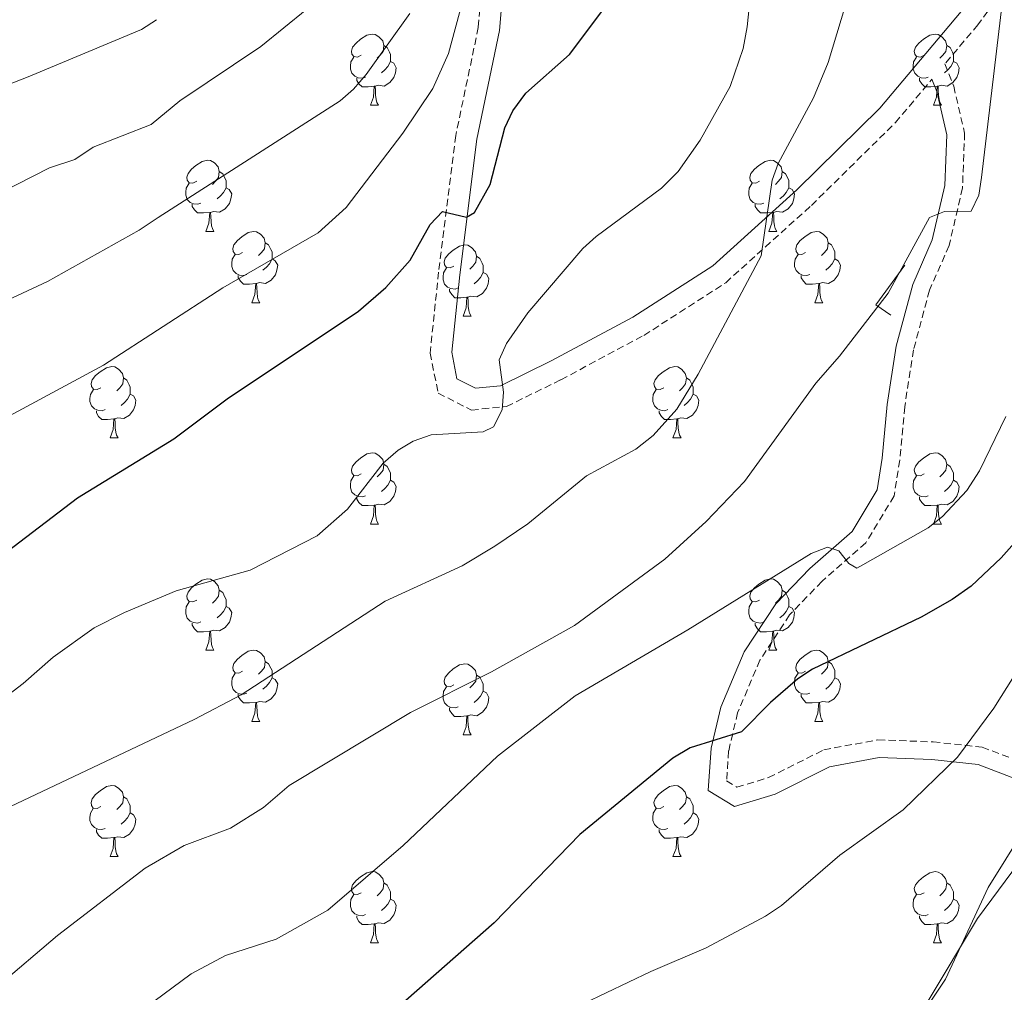
# Model space of a CAD drawing. Units: metres. Extents: x 613503 to 618008, y 4722028 to 4725072.
# Drawn here: x 615144 to 615283, y 4722991 to 4723128 of the extents above; entities that cross this region are included whole.
import ezdxf

# ---------------------------------------------------------------- set-up
doc = ezdxf.new("R2010")
doc.units = ezdxf.units.M
doc.header["$MEASUREMENT"] = 0
doc.linetypes.add('TRAZOSX2', pattern=[1.5, 1, -0.5])
for name, color, linetype, lineweight in [('Level 16', 1, 'Continuous', 13), ('Level 21', 19, 'Continuous', 0), ('Level 35', 92, 'Continuous', 0), ('Level 36', 19, 'Continuous', 40), ('Level 4', 36, 'Continuous', 30), ('Level 5', 36, 'Continuous', 0)]:
    doc.layers.add(name, color=color, linetype=linetype, lineweight=lineweight)

msp = doc.modelspace()

# ---------------------------------------------------------------- linework, layer by layer
at = {"layer": 'Level 16', "color": 1, "linetype": 'Continuous', "lineweight": 13, "ltscale": 0.5}
msp.add_polyline3d([(615268.94, 4723093.51, 790.67), (615264.85, 4723087.92, 790.57), (615266.93, 4723086.43, 790.67)], dxfattribs=at)
at = {"layer": 'Level 21', "color": 19, "linetype": 'TRAZOSX2', "lineweight": 0}
for points in [[(615289.45, 4723141.36, 790.62), (615279.22, 4723127.37, 788.99), (615274.57, 4723121.85, 788.17), (615275.81, 4723118.69, 788.09), (615277.35, 4723112.11, 789.01), (615277.05, 4723104.38, 789.83), (615275.17, 4723096.26, 790.95), (615272.39, 4723089.96, 790.95), (615270.14, 4723081.56, 791.87), (615268.9, 4723073.55, 792.38), (615268.21, 4723066.01, 793.3), (615267.4, 4723060.98, 793.7), (615263.42, 4723054.37, 794.52), (615257.25, 4723048.97, 795.64), (615252.69, 4723044.23, 796.56), (615248.5, 4723037.85, 797.68), (615245.36, 4723030.45, 798.7), (615244.09, 4723025.06, 800.34), (615243.8, 4723020.85, 801.05), (615245.25, 4723019.97, 801.77), (615249.72, 4723021.31, 802.38), (615257.51, 4723025.23, 803.09), (615265.14, 4723026.63, 803.81), (615272.92, 4723026.34, 804.62), (615279.84, 4723025.6, 805.44), (615285.79, 4723023.34, 806.87)], [(615209.65, 4723137, 769.6), (615208.81, 4723126.99, 771.03), (615205.64, 4723111.75, 773.28), (615203.22, 4723092.5, 776.13), (615202.02, 4723081.12, 777.56), (615203.16, 4723075.47, 778.38), (615207.84, 4723073.08, 779.4), (615212.78, 4723073.59, 780.01), (615220.46, 4723077.36, 781.03), (615232.13, 4723083.59, 782.46), (615243.68, 4723091.02, 784.3), (615255.75, 4723101.91, 785.52), (615267.59, 4723113.57, 787.16), (615272.74, 4723119.68, 788.14)]]:
    msp.add_polyline3d(points, dxfattribs=at)
at = {"layer": 'Level 21', "color": 19, "linetype": 'Continuous', "lineweight": 0}
for points in [[(615212.68, 4723137.18, 769.6), (615211.79, 4723126.56, 771.03), (615208.6, 4723111.25, 773.28), (615206.2, 4723092.15, 776.13), (615205.06, 4723081.26, 777.56), (615205.81, 4723077.48, 778.38), (615208.42, 4723076.15, 779.4), (615211.94, 4723076.52, 780.01), (615219.1, 4723080.03, 781.03), (615230.61, 4723086.18, 782.46), (615241.85, 4723093.42, 784.3), (615253.69, 4723104.09, 785.52), (615265.39, 4723115.61, 787.16), (615276.86, 4723129.22, 788.99)], [(615272.74, 4723119.68, 788.14), (615273.42, 4723117.94, 788.09), (615274.84, 4723111.87, 789.01), (615274.56, 4723104.72, 789.83), (615272.79, 4723097.06, 790.95), (615270.03, 4723090.79, 790.95), (615267.69, 4723082.08, 791.87), (615266.42, 4723073.85, 792.38), (615265.73, 4723066.33, 793.3), (615265.01, 4723061.85, 793.7), (615261.48, 4723056, 794.52), (615255.53, 4723050.78, 795.64), (615250.72, 4723045.79, 796.56), (615246.29, 4723039.03, 797.68), (615242.98, 4723031.23, 798.7), (615241.61, 4723025.44, 800.34), (615241.2, 4723019.5, 801.05), (615244.9, 4723017.26, 801.77), (615250.64, 4723018.98, 802.38), (615258.31, 4723022.83, 803.09), (615265.32, 4723024.12, 803.81), (615272.74, 4723023.84, 804.62), (615279.25, 4723023.15, 805.44), (615284.52, 4723021.14, 806.87)]]:
    msp.add_polyline3d(points, dxfattribs=at)
at = {"layer": 'Level 35', "color": 92, "linetype": 'Continuous', "lineweight": 0, "ltscale": 0.5}
msp.add_polyline3d([(615384.33, 4722978.02, 809.2), (615355.46, 4722993.69, 811.51), (615348.01, 4722996.49, 811.74), (615336.6, 4722999.61, 811.6), (615331.51, 4723001.46, 811.51), (615325.77, 4723004.09, 811.46), (615302.79, 4723015.98, 811.51), (615298.8, 4723017.38, 811.51), (615295.6, 4723017.74, 811.53), (615294.2, 4723017.52, 811.56), (615292.88, 4723017.04, 811.61), (615291.6, 4723016.3, 811.69), (615288.98, 4723014.03, 811.94), (615286.04, 4723010.72, 812.34), (615279.15, 4723001.44, 813.63), (615272.22, 4722989.86, 815.33), (615267.89, 4722980.55, 816.72)], dxfattribs=at)
at = {"layer": 'Level 36', "color": 92, "linetype": 'Continuous', "lineweight": 0}
for points in [[(615192.32, 4723123.08), (615191.79, 4723122.81), (615191.26, 4723122.87), (615190.99, 4723123.24), (615190.94, 4723123.66), (615191.1, 4723124.18), (615191.58, 4723124.78), (615192.21, 4723125.31), (615193.11, 4723125.89), (615193.86, 4723126.05), (615194.28, 4723126), (615194.81, 4723125.68), (615195.34, 4723125.1), (615195.5, 4723124.46), (615195.39, 4723123.61), (615194.97, 4723123.08), (615194.55, 4723122.65)], [(615271.64, 4723123.08), (615271.11, 4723122.81), (615270.58, 4723122.87), (615270.32, 4723123.24), (615270.26, 4723123.66), (615270.42, 4723124.18), (615270.9, 4723124.78), (615271.54, 4723125.31), (615272.44, 4723125.89), (615273.18, 4723126.05), (615273.61, 4723126), (615274.14, 4723125.68), (615274.67, 4723125.1), (615274.83, 4723124.46), (615274.72, 4723123.61), (615274.29, 4723123.08), (615273.87, 4723122.65)], [(615195.5, 4723124.46), (615195.98, 4723124.14), (615196.29, 4723123.5), (615196.45, 4723123.18), (615196.45, 4723122.6), (615196.45, 4723122.18), (615196.08, 4723121.49), (615195.66, 4723121.01), (615195.18, 4723120.59)], [(615274.83, 4723124.46), (615275.3, 4723124.14), (615275.62, 4723123.5), (615275.78, 4723123.18), (615275.78, 4723122.6), (615275.78, 4723122.18), (615275.41, 4723121.49), (615274.99, 4723121.01), (615274.51, 4723120.59)], [(615192.9, 4723120), (615192.48, 4723119.84), (615191.89, 4723119.9), (615191.42, 4723120.11), (615190.99, 4723120.53), (615190.78, 4723121.12), (615190.78, 4723121.54), (615190.83, 4723122.12), (615191.26, 4723122.81)], [(615196.45, 4723122.18), (615196.91, 4723121.93), (615197.25, 4723121.31), (615197.14, 4723120.59), (615196.93, 4723119.95), (615196.35, 4723119.21), (615195.55, 4723118.73), (615194.7, 4723118.83), (615194.27, 4723118.7)], [(615272.23, 4723120), (615271.8, 4723119.84), (615271.22, 4723119.9), (615270.74, 4723120.11), (615270.32, 4723120.53), (615270.1, 4723121.12), (615270.1, 4723121.54), (615270.16, 4723122.12), (615270.58, 4723122.81)], [(615275.78, 4723122.18), (615276.23, 4723121.93), (615276.58, 4723121.31), (615276.47, 4723120.59), (615276.26, 4723119.95), (615275.67, 4723119.21), (615274.88, 4723118.73), (615274.03, 4723118.83), (615273.6, 4723118.7)], [(615194.16, 4723118.7), (615193.27, 4723118.62), (615192.43, 4723118.62), (615192, 4723119.05), (615191.68, 4723119.52), (615191.68, 4723119.84)], [(615193.62, 4723116.02), (615194.05, 4723117.18), (615194.16, 4723118.7), (615194.27, 4723118.7), (615194.31, 4723118.12), (615194.34, 4723117.43), (615194.41, 4723116.82), (615194.53, 4723116.42), (615194.74, 4723116.02)], [(615273.49, 4723118.7), (615272.6, 4723118.62), (615271.75, 4723118.62), (615271.33, 4723119.05), (615271.01, 4723119.52), (615271.01, 4723119.84)], [(615272.94, 4723116.02), (615273.38, 4723117.18), (615273.49, 4723118.7), (615273.6, 4723118.7), (615273.63, 4723118.12), (615273.67, 4723117.43), (615273.74, 4723116.82), (615273.85, 4723116.42), (615274.07, 4723116.02)], [(615193.62, 4723116.02), (615194.74, 4723116.02)], [(615272.94, 4723116.02), (615274.07, 4723116.02)], [(615169.13, 4723105.31), (615168.6, 4723105.04), (615168.07, 4723105.1), (615167.8, 4723105.47), (615167.75, 4723105.89), (615167.91, 4723106.41), (615168.39, 4723107.01), (615169.02, 4723107.54), (615169.92, 4723108.12), (615170.67, 4723108.28), (615171.09, 4723108.23), (615171.62, 4723107.91), (615172.15, 4723107.33), (615172.31, 4723106.69), (615172.2, 4723105.84), (615171.78, 4723105.31), (615171.36, 4723104.88)], [(615248.46, 4723105.31), (615247.93, 4723105.04), (615247.4, 4723105.1), (615247.13, 4723105.47), (615247.08, 4723105.89), (615247.24, 4723106.41), (615247.72, 4723107.01), (615248.35, 4723107.54), (615249.25, 4723108.12), (615250, 4723108.28), (615250.42, 4723108.23), (615250.95, 4723107.91), (615251.48, 4723107.33), (615251.64, 4723106.69), (615251.53, 4723105.84), (615251.11, 4723105.31), (615250.69, 4723104.88)], [(615172.31, 4723106.69), (615172.79, 4723106.37), (615173.1, 4723105.73), (615173.26, 4723105.41), (615173.26, 4723104.83), (615173.26, 4723104.41), (615172.89, 4723103.72), (615172.47, 4723103.24), (615171.99, 4723102.82)], [(615251.64, 4723106.69), (615252.12, 4723106.37), (615252.43, 4723105.73), (615252.59, 4723105.41), (615252.59, 4723104.83), (615252.59, 4723104.41), (615252.22, 4723103.72), (615251.8, 4723103.24), (615251.32, 4723102.82)], [(615169.71, 4723102.23), (615169.29, 4723102.07), (615168.7, 4723102.13), (615168.23, 4723102.34), (615167.8, 4723102.76), (615167.59, 4723103.35), (615167.59, 4723103.77), (615167.64, 4723104.35), (615168.07, 4723105.04)], [(615249.04, 4723102.23), (615248.62, 4723102.07), (615248.03, 4723102.13), (615247.56, 4723102.34), (615247.13, 4723102.76), (615246.92, 4723103.35), (615246.92, 4723103.77), (615246.97, 4723104.35), (615247.4, 4723105.04)], [(615173.26, 4723104.41), (615173.72, 4723104.16), (615174.06, 4723103.54), (615173.95, 4723102.82), (615173.74, 4723102.18), (615173.16, 4723101.44), (615172.36, 4723100.96), (615171.51, 4723101.06), (615171.08, 4723100.93)], [(615252.59, 4723104.41), (615253.05, 4723104.16), (615253.39, 4723103.54), (615253.28, 4723102.82), (615253.07, 4723102.18), (615252.49, 4723101.44), (615251.69, 4723100.96), (615250.84, 4723101.06), (615250.41, 4723100.93)], [(615170.97, 4723100.93), (615170.08, 4723100.85), (615169.24, 4723100.85), (615168.81, 4723101.28), (615168.49, 4723101.75), (615168.49, 4723102.07)], [(615250.3, 4723100.93), (615249.41, 4723100.85), (615248.57, 4723100.85), (615248.14, 4723101.28), (615247.82, 4723101.75), (615247.82, 4723102.07)], [(615170.43, 4723098.25), (615170.86, 4723099.41), (615170.97, 4723100.93), (615171.08, 4723100.93), (615171.12, 4723100.35), (615171.15, 4723099.66), (615171.22, 4723099.05), (615171.34, 4723098.65), (615171.55, 4723098.25)], [(615249.76, 4723098.25), (615250.19, 4723099.41), (615250.3, 4723100.93), (615250.41, 4723100.93), (615250.45, 4723100.35), (615250.48, 4723099.66), (615250.55, 4723099.05), (615250.67, 4723098.65), (615250.88, 4723098.25)], [(615170.43, 4723098.25), (615171.55, 4723098.25)], [(615175.6, 4723095.27), (615175.07, 4723095.01), (615174.54, 4723095.06), (615174.28, 4723095.43), (615174.22, 4723095.86), (615174.38, 4723096.38), (615174.86, 4723096.97), (615175.5, 4723097.5), (615176.4, 4723098.09), (615177.14, 4723098.25), (615177.57, 4723098.19), (615178.1, 4723097.88), (615178.63, 4723097.29), (615178.79, 4723096.65), (615178.68, 4723095.8), (615178.25, 4723095.27), (615177.83, 4723094.85)], [(615249.76, 4723098.25), (615250.88, 4723098.25)], [(615254.93, 4723095.27), (615254.4, 4723095.01), (615253.87, 4723095.06), (615253.61, 4723095.43), (615253.55, 4723095.86), (615253.71, 4723096.38), (615254.19, 4723096.97), (615254.83, 4723097.5), (615255.73, 4723098.09), (615256.47, 4723098.25), (615256.9, 4723098.19), (615257.43, 4723097.88), (615257.96, 4723097.29), (615258.12, 4723096.65), (615258.01, 4723095.8), (615257.58, 4723095.27), (615257.16, 4723094.85)], [(615178.79, 4723096.65), (615179.26, 4723096.34), (615179.58, 4723095.7), (615179.74, 4723095.38), (615179.74, 4723094.8), (615179.74, 4723094.37), (615179.37, 4723093.68), (615178.95, 4723093.2), (615178.47, 4723092.78)], [(615258.12, 4723096.65), (615258.59, 4723096.34), (615258.91, 4723095.7), (615259.07, 4723095.38), (615259.07, 4723094.8), (615259.07, 4723094.37), (615258.7, 4723093.68), (615258.28, 4723093.2), (615257.8, 4723092.78)], [(615205.38, 4723093.37), (615204.85, 4723093.1), (615204.32, 4723093.16), (615204.05, 4723093.53), (615204, 4723093.95), (615204.16, 4723094.47), (615204.64, 4723095.07), (615205.27, 4723095.6), (615206.17, 4723096.18), (615206.92, 4723096.34), (615207.34, 4723096.29), (615207.87, 4723095.97), (615208.4, 4723095.39), (615208.56, 4723094.75), (615208.45, 4723093.9), (615208.03, 4723093.37), (615207.61, 4723092.94)], [(615176.19, 4723092.19), (615175.76, 4723092.03), (615175.18, 4723092.09), (615174.7, 4723092.3), (615174.28, 4723092.73), (615174.06, 4723093.31), (615174.06, 4723093.73), (615174.12, 4723094.32), (615174.54, 4723095.01)], [(615179.74, 4723094.37), (615180.19, 4723094.12), (615180.54, 4723093.51), (615180.43, 4723092.78), (615180.22, 4723092.14), (615179.63, 4723091.4), (615178.84, 4723090.92), (615177.99, 4723091.03), (615177.56, 4723090.9)], [(615208.56, 4723094.75), (615209.04, 4723094.43), (615209.35, 4723093.79), (615209.51, 4723093.47), (615209.51, 4723092.89), (615209.51, 4723092.47), (615209.14, 4723091.78), (615208.72, 4723091.3), (615208.24, 4723090.88)], [(615255.52, 4723092.19), (615255.09, 4723092.03), (615254.51, 4723092.09), (615254.03, 4723092.3), (615253.61, 4723092.73), (615253.39, 4723093.31), (615253.39, 4723093.73), (615253.45, 4723094.32), (615253.87, 4723095.01)], [(615259.07, 4723094.37), (615259.52, 4723094.12), (615259.87, 4723093.51), (615259.76, 4723092.78), (615259.55, 4723092.14), (615258.96, 4723091.4), (615258.17, 4723090.92), (615257.32, 4723091.03), (615256.89, 4723090.9)], [(615205.96, 4723090.29), (615205.54, 4723090.13), (615204.95, 4723090.19), (615204.48, 4723090.4), (615204.05, 4723090.82), (615203.84, 4723091.41), (615203.84, 4723091.83), (615203.89, 4723092.41), (615204.32, 4723093.1)], [(615209.51, 4723092.47), (615209.97, 4723092.22), (615210.31, 4723091.6), (615210.2, 4723090.88), (615209.99, 4723090.24), (615209.41, 4723089.5), (615208.61, 4723089.02), (615207.76, 4723089.12), (615207.33, 4723088.99)], [(615177.45, 4723090.9), (615176.56, 4723090.81), (615175.71, 4723090.81), (615175.29, 4723091.24), (615174.97, 4723091.72), (615174.97, 4723092.03)], [(615256.78, 4723090.9), (615255.89, 4723090.81), (615255.04, 4723090.81), (615254.62, 4723091.24), (615254.3, 4723091.72), (615254.3, 4723092.03)], [(615176.9, 4723088.21), (615177.34, 4723089.37), (615177.45, 4723090.9), (615177.56, 4723090.9), (615177.59, 4723090.31), (615177.63, 4723089.63), (615177.7, 4723089.01), (615177.81, 4723088.61), (615178.03, 4723088.21)], [(615207.22, 4723088.99), (615206.33, 4723088.91), (615205.49, 4723088.91), (615205.06, 4723089.34), (615204.74, 4723089.81), (615204.74, 4723090.13)], [(615256.23, 4723088.21), (615256.67, 4723089.37), (615256.78, 4723090.9), (615256.89, 4723090.9), (615256.92, 4723090.31), (615256.96, 4723089.63), (615257.03, 4723089.01), (615257.14, 4723088.61), (615257.36, 4723088.21)], [(615176.9, 4723088.21), (615178.03, 4723088.21)], [(615206.68, 4723086.31), (615207.11, 4723087.47), (615207.22, 4723088.99), (615207.33, 4723088.99), (615207.37, 4723088.41), (615207.4, 4723087.72), (615207.47, 4723087.11), (615207.59, 4723086.71), (615207.8, 4723086.31)], [(615256.23, 4723088.21), (615257.36, 4723088.21)], [(615206.68, 4723086.31), (615207.8, 4723086.31)], [(615155.63, 4723076.23), (615155.1, 4723075.96), (615154.57, 4723076.02), (615154.3, 4723076.39), (615154.25, 4723076.81), (615154.41, 4723077.33), (615154.89, 4723077.93), (615155.52, 4723078.46), (615156.42, 4723079.04), (615157.17, 4723079.2), (615157.59, 4723079.15), (615158.12, 4723078.83), (615158.65, 4723078.25), (615158.81, 4723077.61), (615158.7, 4723076.76), (615158.28, 4723076.23), (615157.86, 4723075.8)], [(615234.95, 4723076.23), (615234.42, 4723075.96), (615233.89, 4723076.02), (615233.63, 4723076.39), (615233.57, 4723076.81), (615233.73, 4723077.33), (615234.21, 4723077.93), (615234.85, 4723078.46), (615235.75, 4723079.04), (615236.49, 4723079.2), (615236.92, 4723079.15), (615237.45, 4723078.83), (615237.98, 4723078.25), (615238.14, 4723077.61), (615238.03, 4723076.76), (615237.6, 4723076.23), (615237.18, 4723075.8)], [(615158.81, 4723077.61), (615159.29, 4723077.29), (615159.6, 4723076.65), (615159.76, 4723076.33), (615159.76, 4723075.75), (615159.76, 4723075.33), (615159.39, 4723074.64), (615158.97, 4723074.16), (615158.49, 4723073.74)], [(615238.14, 4723077.61), (615238.61, 4723077.29), (615238.93, 4723076.65), (615239.09, 4723076.33), (615239.09, 4723075.75), (615239.09, 4723075.33), (615238.72, 4723074.64), (615238.3, 4723074.16), (615237.82, 4723073.74)], [(615156.21, 4723073.15), (615155.79, 4723072.99), (615155.2, 4723073.05), (615154.73, 4723073.26), (615154.3, 4723073.68), (615154.09, 4723074.27), (615154.09, 4723074.69), (615154.14, 4723075.27), (615154.57, 4723075.96)], [(615235.54, 4723073.15), (615235.11, 4723072.99), (615234.53, 4723073.05), (615234.05, 4723073.26), (615233.63, 4723073.68), (615233.41, 4723074.27), (615233.41, 4723074.69), (615233.47, 4723075.27), (615233.89, 4723075.96)], [(615159.76, 4723075.33), (615160.22, 4723075.08), (615160.56, 4723074.46), (615160.45, 4723073.74), (615160.24, 4723073.1), (615159.66, 4723072.36), (615158.86, 4723071.88), (615158.01, 4723071.98), (615157.58, 4723071.85)], [(615239.09, 4723075.33), (615239.54, 4723075.08), (615239.89, 4723074.46), (615239.78, 4723073.74), (615239.57, 4723073.1), (615238.98, 4723072.36), (615238.19, 4723071.88), (615237.34, 4723071.98), (615236.91, 4723071.85)], [(615157.47, 4723071.85), (615156.58, 4723071.77), (615155.74, 4723071.77), (615155.31, 4723072.2), (615154.99, 4723072.67), (615154.99, 4723072.99)], [(615236.8, 4723071.85), (615235.91, 4723071.77), (615235.06, 4723071.77), (615234.64, 4723072.2), (615234.32, 4723072.67), (615234.32, 4723072.99)], [(615156.93, 4723069.17), (615157.36, 4723070.33), (615157.47, 4723071.85), (615157.58, 4723071.85), (615157.62, 4723071.27), (615157.65, 4723070.58), (615157.72, 4723069.97), (615157.84, 4723069.57), (615158.05, 4723069.17)], [(615236.25, 4723069.17), (615236.69, 4723070.33), (615236.8, 4723071.85), (615236.91, 4723071.85), (615236.94, 4723071.27), (615236.98, 4723070.58), (615237.05, 4723069.97), (615237.16, 4723069.57), (615237.38, 4723069.17)], [(615156.93, 4723069.17), (615158.05, 4723069.17)], [(615236.25, 4723069.17), (615237.38, 4723069.17)], [(615192.32, 4723064.09), (615191.79, 4723063.82), (615191.26, 4723063.88), (615190.99, 4723064.25), (615190.94, 4723064.67), (615191.1, 4723065.19), (615191.58, 4723065.79), (615192.21, 4723066.32), (615193.11, 4723066.9), (615193.86, 4723067.06), (615194.28, 4723067.01), (615194.81, 4723066.69), (615195.34, 4723066.11), (615195.5, 4723065.47), (615195.39, 4723064.62), (615194.97, 4723064.09), (615194.55, 4723063.66)], [(615271.64, 4723064.09), (615271.11, 4723063.82), (615270.58, 4723063.88), (615270.32, 4723064.25), (615270.26, 4723064.67), (615270.42, 4723065.19), (615270.9, 4723065.79), (615271.54, 4723066.32), (615272.44, 4723066.9), (615273.18, 4723067.06), (615273.61, 4723067.01), (615274.14, 4723066.69), (615274.67, 4723066.11), (615274.83, 4723065.47), (615274.72, 4723064.62), (615274.29, 4723064.09), (615273.87, 4723063.66)], [(615195.5, 4723065.47), (615195.98, 4723065.15), (615196.29, 4723064.51), (615196.45, 4723064.19), (615196.45, 4723063.61), (615196.45, 4723063.19), (615196.08, 4723062.5), (615195.66, 4723062.02), (615195.18, 4723061.6)], [(615274.83, 4723065.47), (615275.3, 4723065.15), (615275.62, 4723064.51), (615275.78, 4723064.19), (615275.78, 4723063.61), (615275.78, 4723063.19), (615275.41, 4723062.5), (615274.99, 4723062.02), (615274.51, 4723061.6)], [(615192.9, 4723061.01), (615192.48, 4723060.85), (615191.89, 4723060.91), (615191.42, 4723061.12), (615190.99, 4723061.54), (615190.78, 4723062.13), (615190.78, 4723062.55), (615190.83, 4723063.13), (615191.26, 4723063.82)], [(615196.45, 4723063.19), (615196.91, 4723062.94), (615197.25, 4723062.32), (615197.14, 4723061.6), (615196.93, 4723060.96), (615196.35, 4723060.22), (615195.55, 4723059.74), (615194.7, 4723059.84), (615194.27, 4723059.71)], [(615272.23, 4723061.01), (615271.8, 4723060.85), (615271.22, 4723060.91), (615270.74, 4723061.12), (615270.32, 4723061.54), (615270.1, 4723062.13), (615270.1, 4723062.55), (615270.16, 4723063.13), (615270.58, 4723063.82)], [(615275.78, 4723063.19), (615276.23, 4723062.94), (615276.58, 4723062.32), (615276.47, 4723061.6), (615276.26, 4723060.96), (615275.67, 4723060.22), (615274.88, 4723059.74), (615274.03, 4723059.84), (615273.6, 4723059.71)], [(615194.16, 4723059.71), (615193.27, 4723059.63), (615192.43, 4723059.63), (615192, 4723060.06), (615191.68, 4723060.53), (615191.68, 4723060.85)], [(615273.49, 4723059.71), (615272.6, 4723059.63), (615271.75, 4723059.63), (615271.33, 4723060.06), (615271.01, 4723060.53), (615271.01, 4723060.85)], [(615193.62, 4723057.03), (615194.05, 4723058.19), (615194.16, 4723059.71), (615194.27, 4723059.71), (615194.31, 4723059.13), (615194.34, 4723058.44), (615194.41, 4723057.83), (615194.53, 4723057.43), (615194.74, 4723057.03)], [(615272.94, 4723057.03), (615273.38, 4723058.19), (615273.49, 4723059.71), (615273.6, 4723059.71), (615273.63, 4723059.13), (615273.67, 4723058.44), (615273.74, 4723057.83), (615273.85, 4723057.43), (615274.07, 4723057.03)], [(615193.62, 4723057.03), (615194.74, 4723057.03)], [(615272.94, 4723057.03), (615274.07, 4723057.03)], [(615169.13, 4723046.32), (615168.6, 4723046.05), (615168.07, 4723046.11), (615167.8, 4723046.48), (615167.75, 4723046.9), (615167.91, 4723047.42), (615168.39, 4723048.02), (615169.02, 4723048.55), (615169.92, 4723049.13), (615170.67, 4723049.29), (615171.09, 4723049.24), (615171.62, 4723048.92), (615172.15, 4723048.34), (615172.31, 4723047.7), (615172.2, 4723046.85), (615171.78, 4723046.32), (615171.36, 4723045.89)], [(615248.46, 4723046.32), (615247.92, 4723046.05), (615247.4, 4723046.11), (615247.13, 4723046.48), (615247.08, 4723046.9), (615247.24, 4723047.42), (615247.72, 4723048.02), (615248.35, 4723048.55), (615249.25, 4723049.13), (615250, 4723049.29), (615250.42, 4723049.24), (615250.95, 4723048.92), (615251.48, 4723048.34), (615251.64, 4723047.7), (615251.53, 4723046.85), (615251.1, 4723046.32), (615250.68, 4723045.89)], [(615172.31, 4723047.7), (615172.79, 4723047.38), (615173.1, 4723046.74), (615173.26, 4723046.42), (615173.26, 4723045.84), (615173.26, 4723045.42), (615172.89, 4723044.73), (615172.47, 4723044.25), (615171.99, 4723043.83)], [(615251.64, 4723047.7), (615252.12, 4723047.38), (615252.43, 4723046.74), (615252.59, 4723046.42), (615252.59, 4723045.84), (615252.59, 4723045.42), (615252.22, 4723044.73), (615251.8, 4723044.25), (615251.32, 4723043.83)], [(615169.71, 4723043.24), (615169.29, 4723043.08), (615168.7, 4723043.14), (615168.23, 4723043.35), (615167.8, 4723043.77), (615167.59, 4723044.36), (615167.59, 4723044.78), (615167.64, 4723045.36), (615168.07, 4723046.05)], [(615173.26, 4723045.42), (615173.72, 4723045.17), (615174.06, 4723044.55), (615173.95, 4723043.83), (615173.74, 4723043.19), (615173.16, 4723042.45), (615172.36, 4723041.97), (615171.51, 4723042.07), (615171.08, 4723041.94)], [(615249.04, 4723043.24), (615248.62, 4723043.08), (615248.03, 4723043.14), (615247.56, 4723043.35), (615247.13, 4723043.77), (615246.92, 4723044.36), (615246.92, 4723044.78), (615246.97, 4723045.36), (615247.4, 4723046.05)], [(615252.59, 4723045.42), (615253.04, 4723045.17), (615253.39, 4723044.55), (615253.28, 4723043.83), (615253.07, 4723043.19), (615252.48, 4723042.45), (615251.69, 4723041.97), (615250.84, 4723042.07), (615250.41, 4723041.94)], [(615170.97, 4723041.94), (615170.08, 4723041.86), (615169.24, 4723041.86), (615168.81, 4723042.29), (615168.49, 4723042.76), (615168.49, 4723043.08)], [(615250.3, 4723041.94), (615249.41, 4723041.86), (615248.56, 4723041.86), (615248.14, 4723042.29), (615247.82, 4723042.76), (615247.82, 4723043.08)], [(615170.43, 4723039.26), (615170.86, 4723040.42), (615170.97, 4723041.94), (615171.08, 4723041.94), (615171.12, 4723041.36), (615171.15, 4723040.67), (615171.22, 4723040.06), (615171.34, 4723039.66), (615171.55, 4723039.26)], [(615249.76, 4723039.26), (615250.19, 4723040.42), (615250.3, 4723041.94), (615250.41, 4723041.94), (615250.44, 4723041.36), (615250.48, 4723040.67), (615250.55, 4723040.06), (615250.66, 4723039.66), (615250.88, 4723039.26)], [(615170.43, 4723039.26), (615171.55, 4723039.26)], [(615175.6, 4723036.28), (615175.07, 4723036.02), (615174.54, 4723036.07), (615174.28, 4723036.44), (615174.22, 4723036.87), (615174.38, 4723037.39), (615174.86, 4723037.98), (615175.5, 4723038.51), (615176.4, 4723039.1), (615177.14, 4723039.26), (615177.57, 4723039.2), (615178.1, 4723038.89), (615178.63, 4723038.3), (615178.79, 4723037.66), (615178.68, 4723036.81), (615178.25, 4723036.28), (615177.83, 4723035.86)], [(615249.76, 4723039.26), (615250.88, 4723039.26)], [(615254.93, 4723036.28), (615254.4, 4723036.02), (615253.87, 4723036.07), (615253.6, 4723036.44), (615253.55, 4723036.87), (615253.71, 4723037.39), (615254.19, 4723037.98), (615254.82, 4723038.51), (615255.72, 4723039.1), (615256.47, 4723039.26), (615256.9, 4723039.2), (615257.42, 4723038.89), (615257.96, 4723038.3), (615258.12, 4723037.66), (615258, 4723036.81), (615257.58, 4723036.28), (615257.16, 4723035.86)], [(615178.79, 4723037.66), (615179.26, 4723037.35), (615179.58, 4723036.71), (615179.74, 4723036.39), (615179.74, 4723035.81), (615179.74, 4723035.38), (615179.37, 4723034.69), (615178.95, 4723034.21), (615178.47, 4723033.79)], [(615205.38, 4723034.38), (615204.84, 4723034.11), (615204.32, 4723034.17), (615204.05, 4723034.54), (615204, 4723034.96), (615204.16, 4723035.48), (615204.64, 4723036.08), (615205.27, 4723036.61), (615206.17, 4723037.19), (615206.92, 4723037.35), (615207.34, 4723037.3), (615207.87, 4723036.98), (615208.4, 4723036.4), (615208.56, 4723035.76), (615208.45, 4723034.91), (615208.02, 4723034.38), (615207.6, 4723033.95)], [(615258.12, 4723037.66), (615258.59, 4723037.35), (615258.9, 4723036.71), (615259.06, 4723036.39), (615259.06, 4723035.81), (615259.06, 4723035.38), (615258.7, 4723034.69), (615258.28, 4723034.21), (615257.8, 4723033.79)], [(615176.19, 4723033.2), (615175.76, 4723033.04), (615175.18, 4723033.1), (615174.7, 4723033.31), (615174.28, 4723033.74), (615174.06, 4723034.32), (615174.06, 4723034.74), (615174.12, 4723035.33), (615174.54, 4723036.02)], [(615208.56, 4723035.76), (615209.04, 4723035.44), (615209.35, 4723034.8), (615209.51, 4723034.48), (615209.51, 4723033.9), (615209.51, 4723033.48), (615209.14, 4723032.79), (615208.72, 4723032.31), (615208.24, 4723031.89)], [(615255.52, 4723033.2), (615255.09, 4723033.04), (615254.5, 4723033.1), (615254.03, 4723033.31), (615253.6, 4723033.74), (615253.39, 4723034.32), (615253.39, 4723034.74), (615253.44, 4723035.33), (615253.87, 4723036.02)], [(615179.74, 4723035.38), (615180.19, 4723035.13), (615180.54, 4723034.52), (615180.43, 4723033.79), (615180.22, 4723033.15), (615179.63, 4723032.41), (615178.84, 4723031.93), (615177.99, 4723032.04), (615177.56, 4723031.91)], [(615205.96, 4723031.3), (615205.54, 4723031.14), (615204.95, 4723031.2), (615204.48, 4723031.41), (615204.05, 4723031.83), (615203.84, 4723032.42), (615203.84, 4723032.84), (615203.89, 4723033.42), (615204.32, 4723034.11)], [(615259.06, 4723035.38), (615259.52, 4723035.13), (615259.86, 4723034.52), (615259.76, 4723033.79), (615259.54, 4723033.15), (615258.96, 4723032.41), (615258.16, 4723031.93), (615257.32, 4723032.04), (615256.88, 4723031.91)], [(615177.45, 4723031.91), (615176.56, 4723031.82), (615175.71, 4723031.82), (615175.29, 4723032.25), (615174.97, 4723032.73), (615174.97, 4723033.04)], [(615209.51, 4723033.48), (615209.96, 4723033.23), (615210.31, 4723032.61), (615210.2, 4723031.89), (615209.99, 4723031.25), (615209.4, 4723030.51), (615208.61, 4723030.03), (615207.76, 4723030.13), (615207.33, 4723030)], [(615256.78, 4723031.91), (615255.88, 4723031.82), (615255.04, 4723031.82), (615254.62, 4723032.25), (615254.3, 4723032.73), (615254.3, 4723033.04)], [(615176.9, 4723029.22), (615177.34, 4723030.38), (615177.45, 4723031.91), (615177.56, 4723031.91), (615177.59, 4723031.32), (615177.63, 4723030.64), (615177.7, 4723030.02), (615177.81, 4723029.62), (615178.03, 4723029.22)], [(615256.23, 4723029.22), (615256.66, 4723030.38), (615256.78, 4723031.91), (615256.88, 4723031.91), (615256.92, 4723031.32), (615256.96, 4723030.64), (615257.02, 4723030.02), (615257.14, 4723029.62), (615257.36, 4723029.22)], [(615207.22, 4723030), (615206.33, 4723029.92), (615205.48, 4723029.92), (615205.06, 4723030.35), (615204.74, 4723030.82), (615204.74, 4723031.14)], [(615206.68, 4723027.32), (615207.11, 4723028.48), (615207.22, 4723030), (615207.33, 4723030), (615207.36, 4723029.42), (615207.4, 4723028.73), (615207.47, 4723028.12), (615207.58, 4723027.72), (615207.8, 4723027.32)], [(615176.9, 4723029.22), (615178.03, 4723029.22)], [(615256.23, 4723029.22), (615257.36, 4723029.22)], [(615206.68, 4723027.32), (615207.8, 4723027.32)], [(615155.62, 4723017.24), (615155.1, 4723016.97), (615154.56, 4723017.02), (615154.3, 4723017.4), (615154.24, 4723017.82), (615154.4, 4723018.34), (615154.88, 4723018.94), (615155.52, 4723019.46), (615156.42, 4723020.05), (615157.16, 4723020.21), (615157.59, 4723020.16), (615158.12, 4723019.84), (615158.65, 4723019.26), (615158.81, 4723018.62), (615158.7, 4723017.76), (615158.28, 4723017.24), (615157.86, 4723016.81)], [(615234.95, 4723017.24), (615234.42, 4723016.97), (615233.89, 4723017.02), (615233.63, 4723017.4), (615233.57, 4723017.82), (615233.73, 4723018.34), (615234.21, 4723018.94), (615234.85, 4723019.46), (615235.75, 4723020.05), (615236.49, 4723020.21), (615236.92, 4723020.15), (615237.45, 4723019.84), (615237.98, 4723019.25), (615238.14, 4723018.61), (615238.03, 4723017.76), (615237.6, 4723017.23), (615237.18, 4723016.81)], [(615158.81, 4723018.62), (615159.28, 4723018.3), (615159.6, 4723017.66), (615159.76, 4723017.34), (615159.76, 4723016.76), (615159.76, 4723016.34), (615159.39, 4723015.64), (615158.97, 4723015.16), (615158.49, 4723014.74)], [(615238.14, 4723018.61), (615238.61, 4723018.3), (615238.93, 4723017.66), (615239.09, 4723017.34), (615239.09, 4723016.76), (615239.09, 4723016.33), (615238.72, 4723015.64), (615238.3, 4723015.16), (615237.82, 4723014.74)], [(615156.21, 4723014.16), (615155.78, 4723014), (615155.2, 4723014.06), (615154.72, 4723014.26), (615154.3, 4723014.69), (615154.08, 4723015.28), (615154.08, 4723015.7), (615154.14, 4723016.28), (615154.56, 4723016.97)], [(615159.76, 4723016.34), (615160.22, 4723016.08), (615160.56, 4723015.47), (615160.45, 4723014.74), (615160.24, 4723014.1), (615159.66, 4723013.36), (615158.86, 4723012.88), (615158.01, 4723012.99), (615157.58, 4723012.86)], [(615235.54, 4723014.16), (615235.11, 4723014), (615234.53, 4723014.06), (615234.05, 4723014.26), (615233.63, 4723014.69), (615233.41, 4723015.28), (615233.41, 4723015.7), (615233.47, 4723016.28), (615233.89, 4723016.97)], [(615239.09, 4723016.33), (615239.54, 4723016.08), (615239.89, 4723015.47), (615239.78, 4723014.74), (615239.57, 4723014.1), (615238.98, 4723013.36), (615238.19, 4723012.88), (615237.34, 4723012.99), (615236.91, 4723012.86)], [(615157.47, 4723012.86), (615156.58, 4723012.78), (615155.74, 4723012.78), (615155.31, 4723013.2), (615154.99, 4723013.68), (615154.99, 4723014)], [(615236.8, 4723012.86), (615235.91, 4723012.78), (615235.06, 4723012.78), (615234.64, 4723013.2), (615234.32, 4723013.68), (615234.32, 4723014)], [(615156.92, 4723010.18), (615157.36, 4723011.34), (615157.47, 4723012.86), (615157.58, 4723012.86), (615157.62, 4723012.28), (615157.65, 4723011.59), (615157.72, 4723010.98), (615157.84, 4723010.58), (615158.05, 4723010.18)], [(615236.25, 4723010.18), (615236.69, 4723011.34), (615236.8, 4723012.86), (615236.91, 4723012.86), (615236.94, 4723012.28), (615236.98, 4723011.59), (615237.05, 4723010.98), (615237.16, 4723010.58), (615237.38, 4723010.18)], [(615156.92, 4723010.18), (615158.05, 4723010.18)], [(615236.25, 4723010.18), (615237.38, 4723010.18)], [(615192.32, 4723005.1), (615191.79, 4723004.83), (615191.26, 4723004.88), (615190.99, 4723005.26), (615190.94, 4723005.68), (615191.1, 4723006.2), (615191.58, 4723006.8), (615192.21, 4723007.32), (615193.11, 4723007.91), (615193.86, 4723008.07), (615194.28, 4723008.02), (615194.81, 4723007.7), (615195.34, 4723007.12), (615195.5, 4723006.48), (615195.39, 4723005.62), (615194.97, 4723005.1), (615194.55, 4723004.67)], [(615271.64, 4723005.09), (615271.11, 4723004.83), (615270.58, 4723004.88), (615270.32, 4723005.25), (615270.26, 4723005.68), (615270.42, 4723006.2), (615270.9, 4723006.79), (615271.54, 4723007.32), (615272.44, 4723007.91), (615273.18, 4723008.07), (615273.61, 4723008.01), (615274.14, 4723007.7), (615274.67, 4723007.11), (615274.83, 4723006.47), (615274.72, 4723005.62), (615274.29, 4723005.09), (615273.87, 4723004.67)], [(615195.5, 4723006.48), (615195.98, 4723006.16), (615196.29, 4723005.52), (615196.45, 4723005.2), (615196.45, 4723004.62), (615196.45, 4723004.2), (615196.08, 4723003.5), (615195.66, 4723003.02), (615195.18, 4723002.6)], [(615274.83, 4723006.47), (615275.3, 4723006.16), (615275.62, 4723005.52), (615275.78, 4723005.2), (615275.78, 4723004.62), (615275.78, 4723004.19), (615275.41, 4723003.5), (615274.99, 4723003.02), (615274.51, 4723002.6)], [(615192.9, 4723002.02), (615192.48, 4723001.86), (615191.89, 4723001.92), (615191.42, 4723002.12), (615190.99, 4723002.55), (615190.78, 4723003.14), (615190.78, 4723003.56), (615190.83, 4723004.14), (615191.26, 4723004.83)], [(615196.45, 4723004.2), (615196.91, 4723003.94), (615197.25, 4723003.33), (615197.14, 4723002.6), (615196.93, 4723001.96), (615196.35, 4723001.22), (615195.55, 4723000.74), (615194.7, 4723000.85), (615194.27, 4723000.72)], [(615272.23, 4723002.01), (615271.8, 4723001.85), (615271.22, 4723001.91), (615270.74, 4723002.12), (615270.32, 4723002.55), (615270.1, 4723003.13), (615270.1, 4723003.55), (615270.16, 4723004.14), (615270.58, 4723004.83)], [(615275.78, 4723004.19), (615276.23, 4723003.94), (615276.58, 4723003.33), (615276.47, 4723002.6), (615276.26, 4723001.96), (615275.67, 4723001.22), (615274.88, 4723000.74), (615274.03, 4723000.85), (615273.6, 4723000.72)], [(615194.16, 4723000.72), (615193.27, 4723000.64), (615192.43, 4723000.64), (615192, 4723001.06), (615191.68, 4723001.54), (615191.68, 4723001.86)], [(615273.49, 4723000.72), (615272.6, 4723000.63), (615271.75, 4723000.63), (615271.33, 4723001.06), (615271.01, 4723001.54), (615271.01, 4723001.85)], [(615193.62, 4722998.04), (615194.05, 4722999.2), (615194.16, 4723000.72), (615194.27, 4723000.72), (615194.31, 4723000.14), (615194.34, 4722999.45), (615194.41, 4722998.84), (615194.53, 4722998.44), (615194.74, 4722998.04)], [(615272.94, 4722998.03), (615273.38, 4722999.19), (615273.49, 4723000.72), (615273.6, 4723000.72), (615273.63, 4723000.13), (615273.67, 4722999.45), (615273.74, 4722998.83), (615273.85, 4722998.43), (615274.07, 4722998.03)], [(615193.62, 4722998.04), (615194.74, 4722998.04)], [(615272.94, 4722998.03), (615274.07, 4722998.03)]]:
    msp.add_lwpolyline(points, dxfattribs=at)
msp.add_polyline3d([(615352.63, 4722902.65, 807.58), (615335.84, 4722919.55, 809.42), (615319.42, 4722931.86, 811.46), (615308.02, 4722938.18, 812.68), (615288.76, 4722942.51, 814.32), (615271.84, 4722945.62, 815.13), (615260.56, 4722947.35, 815.54), (615254.85, 4722950.77, 815.13), (615254.46, 4722955.86, 814.72), (615260.23, 4722968.78, 812.48), (615266.54, 4722980.69, 810.44), (615274.63, 4722992.9, 809.01), (615280.66, 4723005.83, 808.19), (615285.63, 4723013.83, 807.38), (615289.04, 4723016.52, 807.17), (615289.64, 4723016.92, 807.22)], dxfattribs=at)
at = {"layer": 'Level 4', "color": 36, "linetype": 'Continuous', "lineweight": 30}
for points in [[(615142.43, 4723053.14, 775), (615152.34, 4723060.74, 775), (615165.92, 4723069.04, 775), (615173.42, 4723074.65, 775), (615191.92, 4723087.03, 775), (615195.79, 4723090.35, 775), (615199.21, 4723094.21, 775), (615202.02, 4723099.24, 775), (615203.76, 4723101.05, 775), (615207.16, 4723100.24, 775), (615208.29, 4723100.91, 775), (615210.47, 4723104.88, 775), (615212.57, 4723112.82, 775), (615213.7, 4723115.22, 775), (615215.49, 4723117.7, 775), (615221.66, 4723123.17, 775), (615226.24, 4723129.25, 775)], [(615284.38, 4723054.37, 800), (615282.48, 4723052.27, 800), (615278.26, 4723048.3, 800), (615275.6, 4723046.38, 800), (615271.23, 4723043.92, 800), (615255.9, 4723036.59, 800), (615253.82, 4723035.21, 800), (615250.01, 4723031.87, 800), (615245.92, 4723027.75, 800), (615238.68, 4723025.49, 800), (615236.24, 4723024.07, 800), (615223.11, 4723013.3, 800), (615211.07, 4723000.84, 800), (615197.42, 4722988.86, 800), (615188.32, 4722983.74, 800), (615179.97, 4722981.1, 800), (615174.84, 4722978.82, 800), (615168.06, 4722974.24, 800), (615163.63, 4722970.11, 800), (615160.56, 4722966.04, 800), (615150.51, 4722948.78, 800), (615147.03, 4722943.85, 800), (615141.39, 4722937.46, 800)]]:
    msp.add_polyline3d(points, dxfattribs=at)
at = {"layer": 'Level 5', "color": 36, "linetype": 'Continuous', "lineweight": 0}
for points in [[(615247.9, 4723138.46, 780), (615246.7, 4723127.06, 780), (615246.14, 4723124, 780), (615244.31, 4723118.65, 780), (615240.07, 4723111.09, 780), (615236.97, 4723106.7, 780), (615234.64, 4723104.36, 780), (615225.4, 4723097.52, 780), (615223.56, 4723095.84, 780), (615215.8, 4723086.77, 780), (615212.81, 4723082.46, 780), (615211.75, 4723080.18, 780), (615212.36, 4723075.6, 780), (615212.18, 4723073.11, 780), (615210.94, 4723070.74, 780), (615209.51, 4723070.01, 780), (615202.16, 4723069.6, 780), (615199.64, 4723068.72, 780), (615197.5, 4723067.44, 780), (615195.42, 4723065.59, 780), (615190.38, 4723059.11, 780), (615186.09, 4723055.35, 780), (615176.67, 4723050.55, 780), (615166.23, 4723047.62, 780), (615158.95, 4723044.56, 780), (615154.7, 4723042.39, 780), (615148.91, 4723038.28, 780), (615144.67, 4723034.56, 780), (615133.28, 4723025.82, 780)], [(615282.72, 4723131.18, 790), (615279.72, 4723105.84, 790), (615279.33, 4723103.36, 790), (615278.27, 4723101.09, 790), (615274.5, 4723101.06, 790), (615272.38, 4723100.23, 790), (615266.57, 4723089.55, 790), (615259.72, 4723080.67, 790), (615256.38, 4723076.88, 790), (615246.32, 4723063.02, 790), (615240.92, 4723057.37, 790), (615235.11, 4723052.09, 790), (615222.38, 4723042.75, 790), (615210.67, 4723036.23, 790), (615199.25, 4723030.46, 790), (615182.14, 4723020.18, 790), (615178.54, 4723017.11, 790), (615173.88, 4723014.19, 790), (615167.34, 4723011.74, 790), (615161.88, 4723008.55, 790), (615149.5, 4722999.09, 790), (615140.98, 4722991.83, 790)], [(615206.62, 4723130.77, 770), (615204.59, 4723123.33, 770), (615202.41, 4723118.4, 770), (615198.16, 4723112.08, 770), (615190.21, 4723101.61, 770), (615186.24, 4723098.05, 770), (615172.82, 4723090.28, 770), (615155.98, 4723079.42, 770), (615139.13, 4723070.35, 770)], [(615142.91, 4723017.25, 785), (615168.75, 4723029.48, 785), (615175.39, 4723032.97, 785), (615195.69, 4723046.17, 785), (615206.55, 4723051.16, 785), (615211.16, 4723053.89, 785), (615215.77, 4723057.07, 785), (615224.08, 4723063.84, 785), (615230.99, 4723067.56, 785), (615233.44, 4723069.48, 785), (615236.81, 4723073.23, 785), (615239.8, 4723078.15, 785), (615248.69, 4723094.8, 785), (615250.22, 4723105.47, 785), (615251.09, 4723107.82, 785), (615256.03, 4723117.05, 785), (615258.14, 4723122.03, 785), (615260.58, 4723130.13, 785)], [(615199.16, 4723128.96, 765), (615193.03, 4723120.33, 765), (615191.24, 4723118.3, 765), (615189.36, 4723116.65, 765), (615163.68, 4723100.19, 765), (615161.04, 4723098.43, 765), (615148.12, 4723091.2, 765), (615136.76, 4723085.95, 765)], [(615184.64, 4723129.54, 760), (615178.18, 4723124.28, 760), (615166.75, 4723116.62, 760), (615162.69, 4723113.29, 760), (615154.53, 4723110.11, 760), (615151.95, 4723108.38, 760), (615148.37, 4723107.2, 760), (615139.03, 4723102.46, 760)], [(615163.45, 4723128.07, 755), (615161.37, 4723126.68, 755), (615145.39, 4723120.02, 755), (615129.38, 4723113.8, 755)], [(615139.43, 4722966.48, 795), (615145.67, 4722974.95, 795), (615151.24, 4722980.32, 795), (615157.82, 4722985.87, 795), (615168.36, 4722993.69, 795), (615173.21, 4722996.25, 795), (615180.33, 4722998.54, 795), (615187.62, 4723002.63, 795), (615198.24, 4723011.76, 795), (615211.54, 4723024.34, 795), (615222.46, 4723032.84, 795), (615238.32, 4723042.14, 795), (615255.7, 4723052.89, 795), (615258, 4723053.79, 795), (615259.62, 4723053.24, 795), (615261.03, 4723051.49, 795), (615262.18, 4723050.83, 795), (615263.01, 4723051.26, 795), (615272.21, 4723056.49, 795), (615274.21, 4723058.11, 795), (615277.67, 4723061.74, 795), (615279.43, 4723064.52, 795), (615283.15, 4723072.16, 795)], [(615284.35, 4723035.65, 805), (615281.47, 4723031.08, 805), (615276.36, 4723024.19, 805), (615268.71, 4723016.77, 805), (615259.75, 4723010.38, 805), (615251.52, 4723003.3, 805), (615249.27, 4723001.79, 805), (615240.92, 4722997.32, 805), (615233.13, 4722994, 805), (615220.56, 4722987.99, 805), (615216.05, 4722984.76, 805), (615205.33, 4722975.69, 805), (615192.9, 4722967.86, 805), (615178.78, 4722957.95, 805), (615174.83, 4722953.88, 805), (615171.91, 4722949.8, 805), (615167.44, 4722942.23, 805), (615162.26, 4722935.72, 805), (615157.19, 4722931.3, 805), (615139.31, 4722917.7, 805)]]:
    msp.add_polyline3d(points, dxfattribs=at)

doc.saveas('drawing.dxf')
